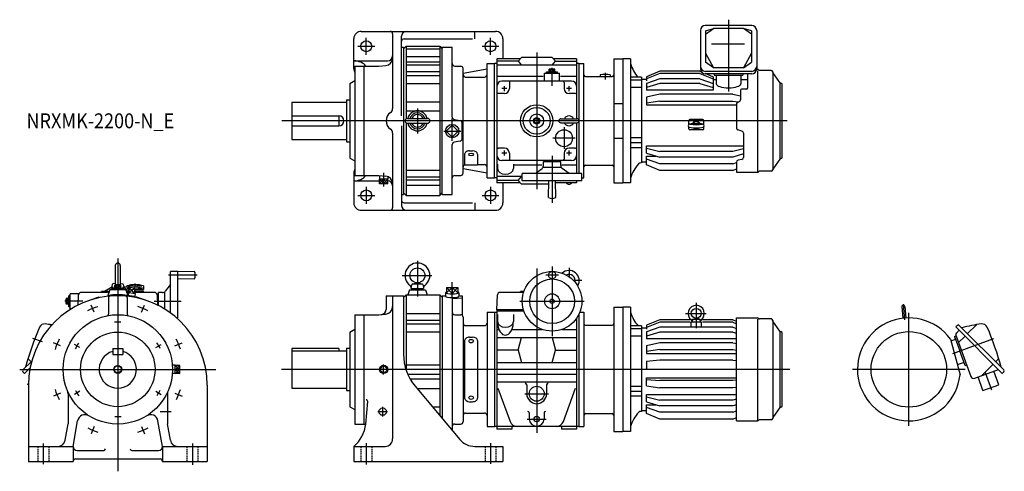
# Model space of a CAD drawing. Units: millimetres. Extents: x -197 to 1784, y -205 to 703.
import ezdxf

# ---------------------------------------------------------------- set-up
doc = ezdxf.new("R2010")
doc.units = ezdxf.units.MM
doc.linetypes.add('DASHED', pattern=[4.5, 3, -1.5])
doc.styles.get("Standard").update_dxf_attribs({"font": 'ROMANS', "bigfont": 'EXTFONT'})

msp = doc.modelspace()

# ---------------------------------------------------------------- linework, layer by layer
at = {"color": 3, "linetype": 'Continuous'}
for p, q in [((1229, 703.4), (1229, 559.2)), ((500, 633), (500, 667)), ((750, 633), (750, 667)), ((483, 650), (517, 650)), ((733, 650), (767, 650)), ((843, 637.6), (843, 362.4)), ((874, 570.4), (874, 606.7)), ((981, 596.6), (981, 583)), ((783, 565), (773, 565)), ((778, 560), (778, 570)), ((913, 565), (903, 565)), ((908, 560), (908, 570)), ((603, 524.6), (603, 474.3)), ((1347, 500), (330, 500)), ((673, 460), (673, 504.7)), ((656.3, 479.4), (690.2, 479.4)), ((898, 487.2), (898, 443.7)), ((920.1, 465), (875.2, 465)), ((778, 430), (778, 440)), ((908, 430), (908, 440)), ((783, 435), (773, 435)), ((874, 429.4), (874, 335.1)), ((913, 435), (903, 435)), ((526.9, 373.5), (535, 382.5)), ((526.9, 382.5), (535, 373.5)), ((535, 395.5), (535, 368.1)), ((535, 373.5), (543.1, 382.5)), ((543.1, 373.5), (535, 382.5)), ((500, 367), (500, 333)), ((750, 367), (750, 333)), ((483, 350), (517, 350)), ((733, 350), (767, 350)), ((0, 223.3), (0, -205)), ((603, 218.3), (603, 146.9)), ((843, 203.1), (843, -127.9)), ((874, 207), (874, 67)), ((908, 204), (908, 186.4)), ((159.4, 189.5), (101.7, 189.5)), ((572.3, 189), (632.1, 189)), ((886.8, 189.5), (861.6, 189.5)), ((933.5, 178.5), (917.3, 178.5)), ((12.1, 166.4), (21.6, 154)), ((23.2, 164.8), (16.1, 159.6)), ((24, 170.8), (20.9, 148.5)), ((34.3, 163.3), (21.6, 154)), ((23.2, 164.8), (32.7, 152.4)), ((35, 152.8), (35, 172.5)), ((38.2, 165.9), (38.2, 161.7)), ((41.4, 165.5), (41.4, 161.7)), ((43.9, 165.2), (43.9, 161.7)), ((46.4, 164.9), (46.4, 161.7)), ((48.3, 164.7), (48.3, 161.7)), ((661.8, 154), (673, 164.8)), ((661.8, 164.8), (673, 152.4)), ((673, 145.7), (673, 175.5)), ((673, 164.8), (684.2, 154)), ((673, 152.4), (684.2, 164.8)), ((-70.4, 137), (-106.7, 137)), ((-47.6, 115), (-53.6, 129.3)), ((47.6, 115), (53.6, 129.3)), ((73.1, 137), (127.8, 137)), ((808.8, 137), (938.8, 137)), ((1164, 133.9), (1164, 83)), ((1580.5, 131), (1583.3, 99.6)), ((1142.7, 112.7), (1184.2, 112.7)), ((1592, -113.5), (1592, 113.5)), ((-151.5, 55.1), (-170.7, 62.1)), ((1680.7, 32.3), (1762.7, 62.1)), ((-115, 47.6), (-129.3, 53.6)), ((-76.4, 44.1), (-87.3, 50.4)), ((76.4, 44.1), (87.3, 50.4)), ((115, 47.6), (129.3, 53.6)), ((-197.4, 0), (197.4, 0)), ((115.6, 8.1), (124.6, 0)), ((115.6, -8.1), (124.6, 0)), ((115.6, 0), (124.6, 8.1)), ((115.6, 0), (124.6, -8.1)), ((1352.3, 0), (329.3, 0)), ((535, -10), (535, 10)), ((1705.5, 0), (1478.5, 0)), ((1758.8, -41.5), (1746.1, -6.7)), ((-115, -47.6), (-129.3, -53.6)), ((-76.4, -44.1), (-87.3, -50.4)), ((76.4, -44.1), (87.3, -50.4)), ((115, -47.6), (129.3, -53.6)), ((819, -49), (867, -49)), ((533, -75), (533, -95)), ((85, -85), (107.1, -85)), ((523, -85), (543, -85)), ((-47.6, -115), (-53.6, -129.3)), ((47.6, -115), (53.6, -129.3)), ((824, -100), (862, -100)), ((-150, -149.1), (-150, -190.6)), ((150, -149.1), (150, -191.8)), ((500, -148.2), (500, -191.3)), ((750, -148.2), (750, -190.1))]:
    msp.add_line(p, q, dxfattribs=at)
at = {"color": 7, "linetype": 'Continuous'}
for p, q in [((490, 680), (760, 680)), ((553, 675), (553, 524.7)), ((718.7, 665), (718.7, 680)), ((1172.3, 682), (1172.3, 604.4)), ((1275.7, 692), (1182.3, 692)), ((1183, 674.6), (1199, 685.8)), ((1183, 680.8), (1199, 685.8)), ((1183, 680.8), (1183, 618)), ((1259, 685.8), (1199, 685.8)), ((1275, 674.6), (1259, 685.8)), ((1275, 680.8), (1259, 685.8)), ((1275, 680.8), (1275, 618)), ((1285.7, 682), (1285.7, 604.4)), ((475, 605), (475, 665)), ((571, 509.8), (571, 670)), ((576, 665), (713.8, 665)), ((775, 665), (775, 624.9)), ((1261.3, 654.3), (1194.7, 654.3)), ((571, 648), (575, 648)), ((575, 645), (580, 650)), ((575, 648), (575, 352)), ((580, 650), (580, 504)), ((580, 650), (648, 650)), ((580, 645), (648, 645)), ((648, 650), (648, 350)), ((648, 650), (653, 645)), ((653, 352), (653, 648)), ((653, 648), (673, 648)), ((673, 507.7), (673, 648)), ((1183, 636), (1199, 606.6)), ((1275, 636), (1259, 606.6)), ((475, 620.6), (543, 620.6)), ((580, 629.7), (648, 629.7)), ((580, 618.9), (648, 618.9)), ((743, 385), (743, 615)), ((743, 615), (758, 615)), ((763, 615), (758, 615)), ((758, 385), (758, 615)), ((763, 624.9), (763, 570)), ((809.9, 624.9), (763, 624.9)), ((805.5, 619.8), (763, 619.8)), ((812.2, 627.6), (805.5, 619.8)), ((805.5, 619.8), (812.2, 612.1)), ((873.8, 627.6), (812.2, 627.6)), ((880.5, 619.8), (873.8, 627.6)), ((873.8, 612.1), (880.5, 619.8)), ((923, 624.9), (876.1, 624.9)), ((880.5, 619.8), (923, 619.8)), ((923, 624.9), (923, 570)), ((928, 615), (923, 615)), ((928, 615), (938, 615)), ((928, 615), (928, 501.9)), ((938, 385), (938, 615)), ((998, 625), (998, 375)), ((998, 625), (1016, 625)), ((1016, 625), (1016, 375)), ((1032, 625), (1016, 625)), ((1032, 625), (1032, 375)), ((1199, 606.6), (1183, 618)), ((1259, 606.6), (1275, 618)), ((477, 610), (477, 390)), ((477, 610), (525, 610)), ((495, 610), (495, 390)), ((525, 610), (539.3, 611.3)), ((580, 612.5), (648, 612.5)), ((580, 599.2), (648, 599.2)), ((678, 610), (690, 610)), ((695, 395), (695, 605)), ((695, 595.7), (743, 604.3)), ((923, 612.1), (763, 612.1)), ((859, 580), (859, 596)), ((859, 596), (889, 596)), ((863, 598.6), (885, 598.6)), ((863, 596), (863, 598.6)), ((867.9, 598.6), (867.9, 600.1)), ((867.9, 600.1), (880.1, 600.1)), ((868.2, 600.1), (868.2, 603.6)), ((869.7, 604.1), (878.3, 604.1)), ((871.1, 600.1), (871.1, 603.6)), ((873.7, 598.6), (872.8, 600.1)), ((874.9, 598.6), (874, 600.1)), ((876.9, 600.1), (876.9, 603.6)), ((879.8, 600.1), (879.8, 603.6)), ((880.1, 598.6), (880.1, 600.1)), ((885, 596), (885, 598.6)), ((889, 580), (889, 596)), ((1090.5, 599.9), (1064, 588.8)), ((1090.5, 594.9), (1064, 584.5)), ((1171.5, 599.9), (1090.5, 599.9)), ((1171.5, 594.9), (1090.5, 594.9)), ((1171.5, 599.9), (1174, 598.8)), ((1171.5, 594.9), (1198, 584.5)), ((1275.7, 599.5), (1182.3, 599.5)), ((1259, 606.6), (1199, 606.6)), ((1285.7, 603.5), (1286.9, 603.5)), ((1287.8, 397.4), (1287.8, 600.8)), ((1290.3, 601.8), (1288.6, 603)), ((1315, 601.5), (1291.4, 601.5)), ((1318, 598.5), (1318, 401.5)), ((1332.4, 576.9), (1318.4, 596.9)), ((467, 575), (477, 580.8)), ((467, 575), (467, 425)), ((580, 591.5), (648, 591.5)), ((580, 575.4), (648, 575.4)), ((700, 588), (738, 588)), ((855.8, 589.1), (763, 589.1)), ((913, 580), (773, 580)), ((788, 577), (788, 565)), ((923, 589.1), (890.7, 589.1)), ((898, 577), (898, 565)), ((941, 589), (995, 589)), ((971, 592.2), (971, 589)), ((991, 592.2), (991, 589)), ((1054, 587.7), (1032, 587.7)), ((1054, 581.7), (1032, 581.7)), ((1054, 587.7), (1054, 415.5)), ((1064, 583.2), (1054, 583.2)), ((1064, 588.8), (1064, 580.6)), ((1090.5, 584.8), (1064, 575.3)), ((1064, 575.3), (1064, 561.8)), ((1090.5, 575.1), (1064, 567)), ((1171.5, 584.8), (1090.5, 584.8)), ((1171.5, 575.1), (1090.5, 575.1)), ((1171.5, 584.8), (1198, 575.3)), ((1171.5, 575.1), (1198, 567)), ((1275.7, 594.4), (1182.3, 594.4)), ((1184.5, 594.4), (1198, 588.8)), ((1198, 588.8), (1198, 561.8)), ((1198, 583.2), (1204, 583.2)), ((1200, 594.4), (1200, 591.8)), ((1200, 591.8), (1258, 591.8)), ((1204, 591.8), (1204, 574.7)), ((1254, 591.8), (1254, 574.7)), ((1254, 583.2), (1267.5, 583.2)), ((1258, 594.4), (1258, 591.8)), ((1267.5, 594.4), (1267.5, 565.7)), ((1333, 423.7), (1333, 576.3)), ((763, 570), (763, 430)), ((778, 555), (766, 555)), ((920, 555), (908, 555)), ((923, 570), (923, 504)), ((1054, 567.1), (1032, 567.1)), ((1198, 561.8), (1064, 561.8)), ((1253, 561.7), (1253, 542.3)), ((1265.5, 563.7), (1255, 563.7)), ((1337, 427), (1337, 573)), ((350, 537.5), (350, 462.5)), ((350, 537.5), (460, 537.5)), ((460, 542.5), (460, 457.5)), ((460, 542.5), (467, 542.5)), ((580, 538.4), (648, 538.4)), ((998, 535), (1016, 535)), ((1090.5, 553.5), (1064, 547.5)), ((1064, 547.5), (1064, 531.9)), ((1090.5, 539.7), (1064, 535.7)), ((1237.5, 553.5), (1090.5, 553.5)), ((1090.5, 539.7), (1237.5, 539.7)), ((1237.5, 553.5), (1253, 550)), ((1237.5, 539.7), (1249.3, 537.9)), ((1245, 535.4), (1251, 538.9)), ((1245, 535.4), (1245, 485.4)), ((580, 520.1), (648, 520.1)), ((1064, 531.9), (1245, 531.9)), ((350, 510), (445, 510)), ((445, 510), (445, 490)), ((580, 496), (580, 350)), ((583, 505), (623, 505)), ((677.1, 502.8), (688.9, 500.7)), ((693, 464.2), (693, 495.8)), ((838, 502.9), (843, 505.8)), ((838, 502.9), (838, 497.1)), ((838, 497.1), (843, 494.2)), ((843, 505.8), (848, 502.9)), ((843, 494.2), (848, 497.1)), ((848, 502.9), (848, 497.1)), ((891.5, 504), (924.5, 504)), ((891.5, 496), (924.5, 496)), ((923, 496), (923, 394)), ((928, 498.1), (928, 394)), ((1149, 492.7), (1149, 500.8)), ((1177, 502.8), (1151, 502.8)), ((1177, 501.6), (1151, 501.6)), ((1179, 492.7), (1179, 500.8)), ((350, 490), (445, 490)), ((571, 490.2), (571, 330)), ((583, 495), (623, 495)), ((661, 479.4), (673, 491.4)), ((673, 467.4), (661, 479.4)), ((685, 479.4), (673, 491.4)), ((673, 467.4), (685, 479.4)), ((1149, 483.7), (1149, 487.6)), ((1177, 481.7), (1151, 481.7)), ((1179, 483.7), (1179, 487.6)), ((1256.1, 479.3), (1247.9, 481.6)), ((350, 462.5), (460, 462.5)), ((460, 457.5), (467, 457.5)), ((553, 475.3), (553, 325)), ((688.9, 459.3), (677.1, 457.2)), ((998, 465), (1016, 465)), ((1054, 465.9), (1032, 465.9)), ((1054, 455.8), (1032, 455.8)), ((1259, 475.5), (1259, 426.4)), ((673, 352), (673, 452.3)), ((708, 439.8), (714, 439.8)), ((778, 445), (766, 445)), ((920, 445), (908, 445)), ((1054, 445.9), (1032, 445.9)), ((1064, 434.9), (1064, 449.4)), ((1064, 449.4), (1259, 449.4)), ((1064, 444.9), (1090.5, 438.4)), ((1237.5, 438.4), (1090.5, 438.4)), ((1259, 443.7), (1237.5, 438.4)), ((467, 425), (477, 419.2)), ((698, 432.9), (698, 411.4)), ((724, 432.9), (724, 411.4)), ((763, 430), (763, 375.1)), ((913, 420), (773, 420)), ((788, 435), (788, 423)), ((856.5, 410), (856.5, 418)), ((856.5, 418), (891.5, 418)), ((859, 420), (859, 418)), ((889, 420), (889, 418)), ((891.5, 410), (891.5, 418)), ((898, 435), (898, 423)), ((1064, 416.8), (1054, 416.8)), ((1064, 434.9), (1090.5, 426.7)), ((1064, 429), (1082.9, 429)), ((1064, 411.2), (1064, 429)), ((1090.5, 413.7), (1064, 423.1)), ((1237.5, 426.7), (1090.5, 426.7)), ((1259, 433.4), (1237.5, 426.7)), ((1237.5, 413.7), (1245, 416.4)), ((1245, 417.7), (1245, 396.5)), ((1255.7, 422.5), (1248.3, 421.1)), ((1332.4, 423.1), (1318.4, 403.1)), ((580, 400.8), (648, 400.8)), ((695, 404.3), (743, 395.7)), ((698, 411.4), (724, 411.4)), ((724, 412), (738, 412)), ((764, 412.8), (764, 403.8)), ((796, 412.8), (796, 403.8)), ((853.3, 410.9), (796, 410.9)), ((839.9, 394), (853.7, 404.4)), ((891.5, 406), (856.5, 406)), ((923, 410.9), (893.5, 410.9)), ((908.1, 394), (894.3, 404.4)), ((941, 411), (995, 411)), ((1054, 415.5), (1052.5, 415.5)), ((1090.5, 400.1), (1064, 411.2)), ((1237.5, 413.7), (1090.5, 413.7)), ((1237.5, 400.1), (1090.5, 400.1)), ((1237.5, 400.1), (1245, 403.3)), ((1245, 396.5), (1286.9, 396.5)), ((1290.3, 398.2), (1288.6, 397)), ((1315, 398.5), (1291.4, 398.5)), ((475, 395), (475, 335)), ((475, 379.4), (526.9, 379.4)), ((477, 390), (525, 390)), ((525, 390), (539.3, 388.7)), ((526.7, 389.9), (526.5, 382.5)), ((543.5, 382.5), (526.5, 382.5)), ((526.9, 373.5), (526.9, 382.5)), ((535, 373.5), (535, 382.5)), ((543.1, 373.5), (543.1, 382.5)), ((543.4, 387.8), (543.5, 382.5)), ((580, 387.5), (648, 387.5)), ((580, 381.1), (648, 381.1)), ((678, 390), (690, 390)), ((743, 385), (758, 385)), ((763, 385), (758, 385)), ((814, 387.9), (763, 387.9)), ((805.5, 380.2), (763, 380.2)), ((805.5, 380.2), (812.2, 387.9)), ((812.2, 372.4), (805.5, 380.2)), ((934, 394), (814, 394)), ((814, 379), (814, 394)), ((934, 379), (814, 379)), ((866.5, 345.5), (867.5, 379)), ((881.5, 345.5), (880.5, 379)), ((923, 379), (923, 375.1)), ((934, 379), (934, 394)), ((934, 385), (938, 385)), ((543.1, 373.5), (526.9, 373.5)), ((580, 370.3), (648, 370.3)), ((809.9, 375.1), (763, 375.1)), ((775, 375.1), (775, 335)), ((867.3, 372.4), (812.2, 372.4)), ((923, 375.1), (880.6, 375.1)), ((998, 375), (1016, 375)), ((1032, 375), (1016, 375)), ((571, 352), (575, 352)), ((575, 355), (580, 350)), ((580, 350), (648, 350)), ((648, 350), (653, 355)), ((653, 352), (673, 352)), ((490, 320), (760, 320)), ((576, 335), (713.8, 335)), ((718.7, 335), (718.7, 320)), ((-5, 209), (-5, 165.8)), ((5, 209), (5, 165.8)), ((106, 113.5), (106, 197)), ((121, 197), (106, 197)), ((154.5, 197), (121, 196)), ((121, 101.3), (121, 197)), ((121, 183), (154.5, 182)), ((-27, 157.3), (-14, 164.8)), ((-16, 160), (-20.9, 146.5)), ((16, 160), (-16, 160)), ((-12.2, 164.8), (-14, 164.8)), ((-11.1, 170.8), (-12.5, 163)), ((-12.5, 163), (12.5, 163)), ((-10.8, 163), (-10.8, 160)), ((-5, 173), (-10, 172)), ((0, 160), (-3, 163)), ((0, 163), (3, 160)), ((5, 173), (10, 172)), ((10.8, 163), (10.8, 160)), ((11.1, 170.8), (12.5, 163)), ((12.1, 166.4), (12, 165.8)), ((34.3, 163.3), (12.1, 166.4)), ((16, 160), (20.1, 148.6)), ((18, 167.8), (18, 165.6)), ((20.8, 167.8), (48.7, 167.8)), ((21.6, 154), (23.2, 164.8)), ((34.3, 163.3), (32.7, 152.4)), ((33.9, 160.5), (52, 160.5)), ((52, 167.8), (52, 160.5)), ((106, 171.1), (95.6, 157.3)), ((587, 160), (583.4, 150)), ((587, 160), (619, 160)), ((590.5, 163), (591.8, 170.3)), ((590.5, 163), (615.5, 163)), ((592.2, 163), (592.2, 160)), ((593.3, 172), (602.6, 174)), ((593.8, 172), (612.2, 172)), ((603, 160), (600, 163)), ((603, 163), (606, 160)), ((603.4, 174), (612.7, 172)), ((613.7, 163), (613.7, 160)), ((614.2, 170.3), (615.5, 163)), ((619, 160), (622.6, 150)), ((661.8, 164.8), (684.2, 164.8)), ((661.8, 164.8), (661.8, 154)), ((673, 164.8), (673, 152.4)), ((684.2, 164.8), (684.2, 154)), ((-104.1, 132.7), (-104.1, 141.3)), ((-100.1, 142.8), (-103.6, 142.8)), ((-100.1, 139.9), (-103.6, 139.9)), ((-98.6, 143.1), (-100.1, 143.1)), ((-100.1, 130.9), (-100.1, 143.1)), ((-96, 148), (-98.6, 148)), ((-98.6, 126), (-98.6, 148)), ((-96, 122), (-96, 152)), ((-78.9, 152), (-96, 152)), ((-79.7, 129.4), (-78.9, 150.2)), ((-17.8, 155), (-73.9, 155)), ((-37.4, 144.1), (-38.4, 145)), ((-17.1, 157), (-32.5, 157)), ((-32.5, 155), (-32.5, 157)), ((-27, 157), (-27, 157.3)), ((-18.7, 144.3), (-18.7, 110.9)), ((35, 152.1), (18, 154.5)), ((18.7, 144.3), (18.7, 110.9)), ((73.9, 155), (33.1, 155)), ((52.5, 157), (33.4, 157)), ((35, 152.1), (33.9, 146.1)), ((52.5, 155), (52.5, 157)), ((78.5, 152), (82, 152)), ((78.9, 150.2), (79.7, 129.4)), ((82, 128.2), (82, 154.5)), ((90, 154.5), (82, 154.5)), ((94, 154.5), (94, 121.5)), ((540, 148), (540, 120.5)), ((540, 148), (575, 148)), ((553, 148), (553, -140)), ((575, 145), (580, 150)), ((575, 148), (575, 30.4)), ((580, 150), (648, 150)), ((580, 150), (580, -0.9)), ((648, 150), (653, 145)), ((648, 150), (648, -93)), ((653, 148), (659.7, 148)), ((653, 148), (653, -99)), ((659.5, 153.9), (659.8, 146.5)), ((673, 142.5), (693, 144.2)), ((673, 142.5), (673, -122.8)), ((686.5, 153.9), (686.2, 146.6)), ((686.3, 148), (693, 148)), ((693, 148), (693, 109)), ((763, 120), (764.1, 150.2)), ((816.8, 155), (769.1, 155)), ((810.5, 155), (810.5, 157)), ((817.4, 157), (810.5, 157)), ((817.8, 158.1), (816, 157)), ((-100.1, 134.1), (-103.6, 134.1)), ((-100.1, 131.2), (-103.6, 131.2)), ((-98.6, 137.9), (-100.1, 137)), ((-98.6, 136.7), (-100.1, 135.8)), ((-98.6, 130.9), (-100.1, 130.9)), ((-96, 126), (-98.6, 126)), ((-93.2, 122), (-96, 122)), ((763, 120), (763, -120)), ((816.5, 120), (763, 120)), ((998, 125), (998, -125)), ((998, 125), (1016, 125)), ((1016, 125), (1016, -125)), ((1032, 125), (1016, 125)), ((1032, 125), (1032, -125)), ((1577.8, 125.6), (1579.8, 102.8)), ((1584.1, 126.2), (1586.1, 103.3)), ((477, 110), (525, 110)), ((477, 110), (477, -110)), ((495, 110), (495, -110)), ((525, 110), (539.3, 111.3)), ((580, 112.5), (648, 112.5)), ((580, 99.2), (648, 99.2)), ((678, 110), (690, 110)), ((695, 105), (695, -105)), ((743, 115), (743, -115)), ((743, 115), (758, 115)), ((758, 115), (758, -115)), ((758, 115), (763, 115)), ((817.4, 117), (763, 117)), ((764, 110.1), (764, 96.2)), ((796, 110.1), (796, 96.2)), ((923, 102.4), (923, -120)), ((928, 110.8), (928, -115)), ((929.8, 115), (938, 115)), ((938, 115), (938, -115)), ((1090.5, 99.9), (1064, 88.8)), ((1151.8, 99.9), (1090.5, 99.9)), ((1156.4, 99.8), (1156, 95.7)), ((1157.1, 100.7), (1164, 102.7)), ((1157.4, 100.7), (1170.6, 100.7)), ((1170.9, 100.7), (1164, 102.7)), ((1171.6, 99.8), (1172, 95.7)), ((1237.5, 99.9), (1176.7, 99.9)), ((1237.5, 99.9), (1245, 96.7)), ((1245, -103.5), (1245, 103.5)), ((1245, 103.5), (1286.9, 103.5)), ((1287.8, -102.6), (1287.8, 100.8)), ((1290.3, 101.8), (1288.6, 103)), ((1315, 101.5), (1291.4, 101.5)), ((-136, 89.9), (-134.1, 88.1)), ((467, 75), (477, 80.8)), ((580, 91.5), (648, 91.5)), ((700, 88), (738, 88)), ((763, 80.5), (766.9, 80.5)), ((793.1, 80.5), (853.7, 80.5)), ((894.3, 80.5), (923, 80.5)), ((941, 89), (995, 89)), ((1054, 87.7), (1032, 87.7)), ((1054, 81.7), (1032, 81.7)), ((1054, 87.7), (1054, -84.5)), ((1064, 83.2), (1054, 83.2)), ((1090.5, 94.9), (1064, 84.5)), ((1064, 88.8), (1064, 80.6)), ((1090.5, 84.8), (1064, 75.3)), ((1152, 94.9), (1090.5, 94.9)), ((1237.5, 84.8), (1090.5, 84.8)), ((1154, 84.8), (1154, 94.7)), ((1155, 95.7), (1173, 95.7)), ((1174, 94.7), (1174, 84.8)), ((1237.5, 94.9), (1176.5, 94.9)), ((1237.5, 94.9), (1245, 91.9)), ((1237.5, 84.8), (1245, 82.1)), ((1318, 98.5), (1318, -98.5)), ((1332.4, 76.9), (1318.4, 96.9)), ((1689.6, 88.6), (1686.4, 85.4)), ((1686.4, 85.4), (1780, -8.2)), ((1693.4, 88.6), (1783.2, -1.2)), ((1728, 89.9), (1710, 72)), ((467, 75), (467, -75)), ((580, 75.4), (648, 75.4)), ((708, 65), (714, 65)), ((763, 63.9), (923, 63.9)), ((805.5, 38.9), (812.2, 63.9)), ((873.8, 63.9), (880.5, 38.9)), ((1054, 67.1), (1032, 67.1)), ((1064, 75.3), (1064, 61.8)), ((1090.5, 75.1), (1064, 67)), ((1245, 61.8), (1064, 61.8)), ((1237.5, 75.1), (1090.5, 75.1)), ((1237.5, 75.1), (1245, 72.8)), ((1333, -76.3), (1333, 76.3)), ((1337, -73), (1337, 73)), ((1675.5, 61.1), (1694.9, -11.2)), ((1684.1, 59.7), (1676.6, 57)), ((1683.8, 66.4), (1685.3, 66.9)), ((1683.8, 66.4), (1694.4, 37.3)), ((1685.3, 66.9), (1687.1, 67.6)), ((1686.7, 68.8), (1716.9, -14.1)), ((1687.7, 73.2), (1693.1, 78.7)), ((1704.9, 66.9), (1692.1, 54)), ((-10, 42), (10, 42)), ((-10, 42), (-10, 30)), ((10, 42), (10, 30)), ((350, 42), (350, -37.5)), ((445, 42), (350, 42)), ((445, 42), (445, 37.5)), ((460, 42.5), (467, 42.5)), ((460, 42.5), (460, -42.5)), ((698, 57.8), (698, -57.8)), ((724, 57.8), (724, -57.8)), ((1090.5, 53.5), (1064, 47.5)), ((1064, 47.5), (1064, 31.9)), ((1090.5, 39.7), (1064, 35.7)), ((1237.5, 53.5), (1090.5, 53.5)), ((1090.5, 39.7), (1237.5, 39.7)), ((1237.5, 53.5), (1245, 51.8)), ((1237.5, 39.7), (1245, 38.6)), ((-180.8, 21.6), (-174.6, 15.4)), ((-10, 30), (10, 30)), ((350, 37.5), (460, 37.5)), ((805.5, 38.9), (763, 38.9)), ((805.5, 38.9), (812.2, 13.9)), ((873.8, 13.9), (880.5, 38.9)), ((880.5, 38.9), (923, 38.9)), ((1064, 31.9), (1245, 31.9)), ((1705, 8.1), (1694.4, 37.3)), ((1772.8, 21.6), (1766.6, 15.4)), ((-173.3, 16.7), (-191.2, -1.2)), ((-176.5, 3.3), (-188, -8.2)), ((115.6, 8.5), (109.7, 8.3)), ((115.6, -8.5), (115.6, 8.5)), ((124.6, 8.1), (115.6, 8.1)), ((124.6, 0), (115.6, 0)), ((124.6, -8.1), (124.6, 8.1)), ((535, 8.5), (526.5, 0)), ((535, -8.5), (526.5, 0)), ((543.5, 0), (535, 8.5)), ((543.5, 0), (535, -8.5)), ((580, 9.4), (648, 9.4)), ((763, 13.9), (923, 13.9)), ((1090.5, 18.3), (1064, 16.2)), ((1064, 16.2), (1064, -0.2)), ((1237.5, 18.3), (1090.5, 18.3)), ((1237.5, 18.3), (1245, 17.7)), ((1700.9, 13.5), (1689.4, 9.3)), ((1705, 8.1), (1706.5, 8.7)), ((1706.5, 8.7), (1708.3, 9.4)), ((1761.5, 10.3), (1738.6, -12.6)), ((-191.2, -5), (-188, -8.2)), ((-177.4, -1.4), (-180.2, -0.4)), ((115.6, -8.5), (109.7, -8.3)), ((124.6, -8.1), (115.6, -8.1)), ((583.2, -9.4), (648, -9.4)), ((588.2, -19.3), (648, -19.3)), ((763, -9.9), (923, -9.9)), ((1090.5, -0.3), (1064, -0.2)), ((1064, -17.1), (1245, -17.1)), ((1064, -33.1), (1064, -17.1)), ((1245, -0.3), (1090.5, -0.3)), ((1724.6, -17.7), (1772.2, -0.4)), ((1741.1, -42.6), (1731.2, -15.3)), ((1773, -31), (1763.1, -3.7)), ((1783.2, -5), (1780, -8.2)), ((-181, -31), (-180, -28)), ((-180, -31.3), (-181, -31)), ((-180, -32), (-180, -185)), ((180, -32), (180, -185)), ((350, -37.5), (460, -37.5)), ((598.4, -33.9), (688, -140.7)), ((602.2, -38.4), (648, -38.4)), ((763, -24.8), (923, -24.8)), ((765, -38), (789.4, -105.1)), ((823, -31), (823, -49)), ((863, -31), (863, -49)), ((896.6, -105.1), (921, -38)), ((1054, -34.1), (1032, -34.1)), ((1064, -20.4), (1090.5, -22.5)), ((1064, -33.1), (1090.5, -37.3)), ((1237.5, -22.5), (1090.5, -22.5)), ((1237.5, -37.3), (1090.5, -37.3)), ((1245, -21.9), (1237.5, -22.5)), ((1245, -36.2), (1237.5, -37.3)), ((1741.1, -42.6), (1773, -31)), ((-100, -49), (-100, -109.6)), ((100, -49), (100, -109.6)), ((460, -42.5), (467, -42.5)), ((1054, -44.2), (1032, -44.2)), ((1054, -54.1), (1032, -54.1)), ((1064, -50.6), (1245, -50.6)), ((1064, -65.1), (1064, -50.6)), ((1064, -55.1), (1090.5, -61.6)), ((467, -75), (477, -80.8)), ((498.9, -110), (502.9, -64.4)), ((633.2, -75.4), (648, -75.4)), ((708, -65), (714, -65)), ((1064, -65.1), (1090.5, -73.3)), ((1064, -88.8), (1064, -71)), ((1064, -71), (1082.9, -71)), ((1090.5, -86.3), (1064, -76.9)), ((1237.5, -61.6), (1090.5, -61.6)), ((1237.5, -73.3), (1090.5, -73.3)), ((1245, -59.8), (1237.5, -61.6)), ((1245, -71), (1237.5, -73.3)), ((1332.4, -76.9), (1318.4, -96.9)), ((646.7, -91.5), (648, -91.5)), ((700, -88), (738, -88)), ((828, -87.6), (828, -100)), ((858, -87.6), (858, -100)), ((941, -89), (995, -89)), ((1054, -84.5), (1052.5, -84.5)), ((1064, -83.2), (1054, -83.2)), ((1090.5, -99.9), (1064, -88.8)), ((1237.5, -86.3), (1090.5, -86.3)), ((1237.5, -86.3), (1245, -83.6)), ((1237.5, -99.9), (1245, -96.7)), ((-105.8, -142.6), (-100, -109.6)), ((-90, -155), (-80.9, -103.5)), ((90, -155), (80.9, -103.5)), ((105.8, -142.6), (100, -109.6)), ((477, -110), (498.9, -110)), ((678, -110), (690, -110)), ((743, -115), (758, -115)), ((928, -115), (758, -115)), ((793, -115), (793, -120)), ((893, -115), (893, -120)), ((928, -115), (938, -115)), ((1237.5, -99.9), (1090.5, -99.9)), ((1245, -103.5), (1286.9, -103.5)), ((1290.3, -101.8), (1288.6, -103)), ((1315, -101.5), (1291.4, -101.5)), ((793, -120), (763, -120)), ((923, -120), (893, -120)), ((998, -125), (1016, -125)), ((1032, -125), (1016, -125)), ((-180, -155), (-90, -155)), ((-90, -155), (-90, -185)), ((90, -155), (180, -155)), ((90, -155), (90, -185)), ((475, -155), (475, -185)), ((475, -155), (538, -155)), ((718.7, -155), (775, -155)), ((775, -155), (775, -185)), ((-82, -163), (-28, -163)), ((28, -163), (82, -163)), ((-180, -185), (-90, -185)), ((-85, -180), (85, -180)), ((90, -185), (180, -185)), ((475, -185), (775, -185))]:
    msp.add_line(p, q, dxfattribs=at)
at = {"color": 3, "linetype": 'DASHED'}
for p, q in [((12.2, 164.8), (-12.2, 164.8)), ((-6.2, 166.4), (6.2, 166.4)), ((-6.2, 164.8), (-6.2, 166.4)), ((-5.8, 166.4), (-5.8, 169.9)), ((-4.3, 170.4), (4.3, 170.4)), ((-2.9, 166.4), (-2.9, 169.9)), ((2.9, 166.4), (2.9, 169.9)), ((5.8, 166.4), (5.8, 169.9)), ((6.2, 164.8), (6.2, 166.4)), ((-161, -155), (-161, -185)), ((-139, -155), (-139, -185)), ((139, -155), (139, -185)), ((161, -155), (161, -185)), ((489, -155), (489, -185)), ((511, -155), (511, -185)), ((739, -155), (739, -185)), ((761, -155), (761, -185))]:
    msp.add_line(p, q, dxfattribs=at)
at = {"color": 7, "linetype": 'Continuous'}
for centre, radius in [((500, 650), 11), ((750, 650), 11), ((843, 500), 32.5), ((843, 500), 27), ((843, 500), 13.9), ((843, 500), 6.25), ((843, 500), 4.9), ((898, 465), 17), ((500, 350), 11), ((750, 350), 11), ((603, 189), 15), ((874, 137), 60), ((874, 137), 45), ((874, 189.5), 7.5), ((874, 137), 15), ((874, 137), 4.32), ((1164, 112.7), 10), ((0, 0), 110), ((0, 0), 75), ((1592, 0), 76), ((843, -49), 15)]:
    msp.add_circle(centre, radius, dxfattribs=at)
at = {"color": 3, "linetype": 'Continuous'}
for centre, radius in [((673, 479.4), 13.4), ((0, 0), 8), ((0, 0), 7.1), ((535, 0), 8.51), ((533, -85), 7.4), ((843, -100), 5.5)]:
    msp.add_circle(centre, radius, dxfattribs=at)
at = {"color": 7, "linetype": 'Continuous'}
for centre, radius, start, end in [((490, 665), 15, 90, 180), ((548, 675), 5, 0, 90), ((581, 670), 10, 90, 180), ((760, 665), 15, 0, 90), ((1182.3, 682), 10, 90, 180), ((1275.7, 682), 10, 0, 90), ((576, 660), 5, 90, 180), ((538, 626.2), 15, 275, 0), ((543, 630.6), 10, 270, 0), ((678, 615), 5, 180, 270), ((1099.3, 634.2), 70, 195.8944, 221.583), ((490, 605), 15, 180, 209.9265), ((690, 605), 5, 0, 90), ((869.7, 601.8), 2.32, 90, 128.5187), ((869.7, 601.8), 2.32, 51.4813, 90), ((874, 595.6), 8.51, 90, 109.8191), ((874, 595.6), 8.51, 70.1809, 90), ((878.3, 601.8), 2.32, 90, 128.5188), ((878.3, 601.8), 2.32, 51.4811, 90), ((1182.3, 609.5), 10, 180, 270), ((1182.3, 604.4), 10, 180, 270), ((1275.7, 609.5), 10, 270, 0), ((1275.7, 604.4), 10, 270, 0), ((1286.9, 600.5), 3, 56.3099, 90), ((1291.4, 603.5), 2, 236.3099, 270), ((1315, 598.5), 3, 360, 90), ((1320, 598.1), 2, 180, 215), ((700, 593), 5, 180, 270), ((738, 593), 5, 270, 359.9999), ((773, 570), 10, 90, 180), ((791, 577), 3, 139.3645, 180), ((895, 577), 3, 360, 43.9161), ((913, 570), 10, 360, 90), ((941, 592), 3, 180, 270), ((981, 553.5), 40, 75.5225, 104.4775), ((995, 592), 3, 270, 0), ((1334, 578), 2, 215, 269.5273), ((1334, 573), 3, 360, 89.5273), ((766, 552), 3, 90, 116.895), ((778, 565), 10, 270, 360), ((908, 565), 10, 180, 270), ((920, 552), 3, 61.3279, 90), ((1255, 561.7), 2, 90, 180), ((1265.5, 565.7), 2, 270, 0), ((1249, 542.3), 4, 300, 0), ((560, 500), 20, 124.5181, 235.4819), ((543, 524.7), 10, 304.5181, 0), ((603, 500), 20.1, 14.3793, 165.6207), ((603, 500), 16, 18.21, 161.79), ((445, 500), 10, 270, 90), ((583, 500), 5, 90, 270), ((603, 500), 12.5, 23.5782, 156.4218), ((623, 500), 5, 270, 90), ((678, 507.7), 5, 180, 260.0001), ((688, 495.8), 5, 0, 79.9999), ((891.5, 500), 4, 90, 270), ((908, 500), 10, 23.5782, 156.4218), ((908, 500), 10, 203.5782, 336.4218), ((924.5, 500), 4, 270, 90), ((1151, 500.8), 2, 90, 180), ((1151, 499.6), 2, 90, 180), ((1177, 500.8), 2, 0, 90), ((1177, 499.6), 2, 0, 90), ((543, 475.3), 10, 0, 55.4819), ((603, 500), 20.1, 194.3793, 345.6207), ((603, 500), 16, 198.21, 341.79), ((603, 500), 12.5, 203.5782, 336.4218), ((1151, 483.7), 2, 180, 270), ((1164, 415.9), 78.5, 79.7705, 100.2295), ((1164, 564.4), 78.5, 259.7705, 280.2295), ((1164, 564.4), 72.2, 259.7705, 280.2295), ((1164, 415.9), 78, 82.6376, 97.3624), ((1164, 564.4), 71.8, 261.996, 278.004), ((1177, 483.7), 2, 270, 0), ((1249, 485.4), 4, 180, 254.4393), ((1255, 475.5), 4, 0, 74.4393), ((678, 452.3), 5, 99.9999, 180), ((688, 464.2), 5, 279.9999, 0), ((766, 448), 3, 234.5796, 270), ((778, 435), 10, 360, 90), ((908, 435), 10, 90, 180), ((920, 448), 3, 270, 304.3393), ((773, 430), 10, 180, 270), ((791, 423), 3, 180, 212.1577), ((895, 423), 3, 324.4083, 360), ((913, 430), 10, 270, 0), ((1249, 417.1), 4, 100.5164, 180), ((1255, 426.4), 4, 280.5164, 0), ((1334, 422), 2, 90.4727, 145), ((1334, 427), 3, 270.4727, 360), ((490, 395), 15, 150.0735, 180), ((700, 407), 5, 113.5782, 180), ((738, 407), 5, 359.9999, 89.9999), ((849.5, 410), 7, 306.9998, 360), ((898.5, 410), 7, 179.9999, 233.0001), ((941, 408), 3, 90, 180), ((995, 408), 3, 0, 90), ((1099.3, 365.8), 70, 136.9722, 164.1056), ((1052.5, 409.5), 6, 90, 136.9722), ((1286.9, 399.5), 3, 270, 303.6901), ((1291.4, 396.5), 2, 90, 123.6901), ((1315, 401.5), 3, 270, 360), ((1320, 401.9), 2, 145, 180), ((538, 373.8), 15, 0, 85), ((543, 369.4), 10, 0, 90), ((678, 385), 5, 90, 180), ((690, 395), 5, 270, 0), ((908, 380), 7.5, 221.0169, 318.9831), ((576, 340), 5, 180, 270), ((874, 364), 20, 247.9764, 292.0236), ((490, 335), 15, 180, 270), ((548, 325), 5, 270, 0), ((581, 330), 10, 180, 270), ((760, 335), 15, 270, 0), ((0, 209), 5, 0, 180), ((0, 209), 5, 0, 180), ((603, 189), 25, 306.4238, 233.5761), ((908, 178.5), 20.5, 328.5512, 132.7948), ((136, 189.5), 20, 337.9757, 22.0243), ((908, 178.5), 12.5, 345.6102, 115.7358), ((-9.7, 170.6), 1.4, 101.6057, 170), ((-6.4, 165.8), 1.4, 270, 0), ((6.4, 165.8), 1.4, 180, 270), ((9.7, 170.6), 1.4, 10, 78.3943), ((35, 116.5), 54, 71.665, 108.335), ((47.8, 158.8), 1.75, 270, 90), ((584.6, 164.1), 6, 349.8636, 53.5762), ((593.8, 170), 2, 90, 170), ((612.2, 170), 2, 10, 90), ((621.4, 164.1), 6, 126.4239, 190), ((0, -32), 180, 0, 180), ((-101.8, 141.3), 2.32, 141.4811, 180), ((-101.8, 141.3), 2.32, 180, 218.5188), ((-95.6, 137), 8.51, 160.1809, 180), ((-73.9, 150), 5, 90, 178), ((0, 0), 150, 104.8377, 112.3944), ((0, 0), 150, 67.6056, 97.7138), ((-15.7, 144.3), 3, 95.1007, 180), ((15.7, 144.3), 3, 0, 84.8993), ((73.9, 150), 5, 2, 90), ((90, 161.5), 7, 270, 323), ((769.1, 150), 5, 90, 178), ((-95.6, 137), 8.51, 180, 199.8191), ((-101.8, 132.7), 2.32, 141.4813, 180), ((-101.8, 132.7), 2.32, 180, 218.5187), ((530, 120.5), 10, 275, 0), ((538, 126.2), 15, 275, 0), ((1164, 112.7), 16.3, 306.1075, 233.8925), ((1581, 125.9), 3.15, 5, 185), ((-21.7, 110.9), 3, 281.0896, 0), ((21.7, 110.9), 3, 180, 258.9104), ((678, 115), 5, 180, 270), ((690, 105), 5, 0, 90), ((1099.3, 134.2), 70, 195.8944, 221.583), ((1152, 96.3), 4, 355, 53.8925), ((1157.4, 99.7), 1, 90, 175), ((1170.6, 99.7), 1, 5, 90), ((1176, 96.3), 4, 126.1075, 185), ((1286.9, 100.5), 3, 56.3099, 90), ((1291.4, 103.5), 2, 236.3099, 270), ((1315, 98.5), 3, 360, 90), ((1592, 0), 103.5, 36.1931, 353.8069), ((394.5, -152.8), 601.2, 156.7211, 164.858), ((-147.4, 80.3), 11.2, 82.3009, 156.7211), ((-186.3, -207), 301.2, 79.7945, 82.3009), ((700, 93), 5, 180, 270), ((738, 93), 5, 270, 0), ((941, 92), 3, 180, 270), ((995, 92), 3, 270, 0), ((1155, 94.7), 1, 90, 180), ((1173, 94.7), 1, 0, 90), ((1320, 98.1), 2, 180, 215), ((1691.5, 86.7), 2.7, 45, 135), ((1778.3, -207), 301.2, 97.6991, 105.3442), ((1739.4, 80.3), 11.2, 23.2789, 97.6991), ((1197.5, -152.8), 601.2, 15.142, 23.2789), ((1334, 78), 2, 215, 269.5273), ((1334, 73), 3, 360, 89.5273), ((1683.4, 61.6), 2, 290, 20), ((1690.6, 70.3), 4.2, 135, 200), ((0, 0), 37.5, 105.466, 74.534), ((675, 30.4), 100, 180, 220), ((1701.6, 11.6), 2, 20, 110), ((-189.3, -3.1), 2.7, 135, 225), ((1722.5, -12.1), 6, 200, 290), ((1781.3, -3.1), 2.7, 315, 45), ((820, -31), 3, 0, 90), ((866, -31), 3, 90, 180), ((-115, -49), 15, 0, 23.0739), ((115, -49), 15, 156.9261, 180), ((843, -49), 20, 180, 0), ((499.9, -64.1), 3, 355.0001, 90), ((1334, -78), 2, 90.4727, 145), ((1334, -73), 3, 270.4727, 360), ((-66.1, -106.1), 15, 58.0538, 170), ((66.1, -106.1), 15, 10, 121.9464), ((700, -93), 5, 90, 180), ((738, -93), 5, 0, 90), ((825, -87.6), 3, 0, 90), ((861, -87.6), 3, 90, 180), ((941, -92), 3, 90, 180), ((995, -92), 3, 0, 90), ((1099.3, -134.2), 70, 136.9722, 164.1056), ((1052.5, -90.5), 6, 90, 136.9722), ((1315, -98.5), 3, 270, 360), ((1320, -98.1), 2, 145, 180), ((429.4, -101.9), 70, 310.6738, 353.3632), ((678, -115), 5, 90, 180), ((690, -105), 5, 270, 0), ((803.5, -100), 15, 200, 270), ((843, -99), 15, 183.8225, 356.1775), ((882.5, -100), 15, 270, 340), ((1286.9, -100.5), 3, 270, 303.6901), ((1291.4, -103.5), 2, 90, 123.6901), ((-120.6, -140), 15, 270, 350), ((-82, -155), 8, 180, 270), ((82, -155), 8, 270, 0), ((120.6, -140), 15, 190, 270), ((538, -140), 15, 270, 0), ((718.7, -115), 40, 220, 270), ((-28, -160), 3, 270, 0), ((28, -160), 3, 180, 270), ((-85, -185), 5, 90, 180), ((85, -185), 5, 0, 90)]:
    msp.add_arc(centre, radius, start, end, dxfattribs=at)
at = {"color": 3, "linetype": 'DASHED'}
for centre, radius, start, end in [((-4.3, 168.1), 2.32, 90, 128.5187), ((-4.3, 168.1), 2.32, 51.4813, 90), ((0, 161.9), 8.51, 90, 109.8191), ((0, 161.9), 8.51, 70.1809, 90), ((4.3, 168.1), 2.32, 90, 128.5188), ((4.3, 168.1), 2.32, 51.4811, 90)]:
    msp.add_arc(centre, radius, start, end, dxfattribs=at)
at = {"color": 3, "linetype": 'Continuous'}
for radius, start, end in [(132.5, 107.792, 117.3189), (132.5, 62.792, 72.3189), (95, 86.4187, 94.1154), (132.5, 152.792, 162.3189), (132.5, 17.792, 27.3189), (95, 146.4187, 154.1154), (95, 26.4187, 34.1154), (132.5, 197.792, 207.3189), (95, 206.4187, 214.1154), (95, 326.4187, 334.1154), (132.5, 332.792, 342.3189), (95, 266.4187, 274.1154), (132.5, 242.792, 252.3189), (132.5, 287.792, 297.3189)]:
    msp.add_arc((0, 0), radius, start, end, dxfattribs=at)
at = {"color": 7, "linetype": 'Continuous'}
for centre, major_axis, ratio, start_param, end_param in [((475, 600), (27.9, 0), 0.737139, 0.507226, 1.570796), ((1229, 574.7), (25, 0), 0.336548, 3.141593, 6.283185), ((1164, 491.6), (8, 0), 0.996195, 0.31012, 2.831472), ((1164, 491.2), (7.58, 0), 0.996195, 0.39478, 2.746812), ((1150.8, 490.1), (3.15, 0), 0.996195, 1.826878, 4.456303), ((1164, 491.6), (8, 0), 0.996195, 3.913023, 5.511755), ((1164, 491.2), (7.58, 0), 0.996195, 3.892545, 5.532233), ((1177.1, 490.1), (-3.15, 0), 0.996195, 1.826882, 4.456307), ((708, 432.9), (10, 0), 0.69392, 1.570796, 3.141593), ((714, 432.9), (-10, 0), 0.69392, 3.141593, 4.712389), ((780, 403.8), (16, 0), 0.707127, 3.141593, 6.283185), ((475, 400), (27.9, 0), 0.737139, 4.712389, 5.77596), ((673, 154), (13.5, 0), 0.139172, 2.553424, 6.871449), ((673, 146.6), (13.2, 0), 0.139174, 3.141593, 6.283185), ((780, 96.2), (16, 0), 0.707106, 3.141593, 6.283185), ((780, 96.2), (0, 27.4), 0.584291, 1.709063, 4.599947), ((708, 57.8), (10, 0), 0.719318, 1.570796, 3.141593), ((714, 57.8), (-10, 0), 0.719318, 3.141593, 4.712389), ((708, -57.8), (10, 0), 0.719318, 3.141593, 4.712389), ((714, -57.8), (-10, 0), 0.719318, 1.570796, 3.141593)]:
    msp.add_ellipse(centre, major_axis=major_axis, ratio=ratio, start_param=start_param, end_param=end_param, dxfattribs=at)
for centre, major_axis, ratio in [((711, 432.2), (-4.5, 0.01), 0.642788), ((711, 56.9), (4.5, 0), 0.766045), ((711, -56.9), (4.5, 0), 0.766044)]:
    msp.add_ellipse(centre, major_axis=major_axis, ratio=ratio, dxfattribs=at)

# ---------------------------------------------------------------- texts
at = {"color": 7, "insert": (-183.8, 485), "char_height": 30, "attachment_point": 7}
msp.add_mtext('{\\W0.888889;NRXMK-2200-N_E}', dxfattribs=at)

doc.saveas('drawing.dxf')
